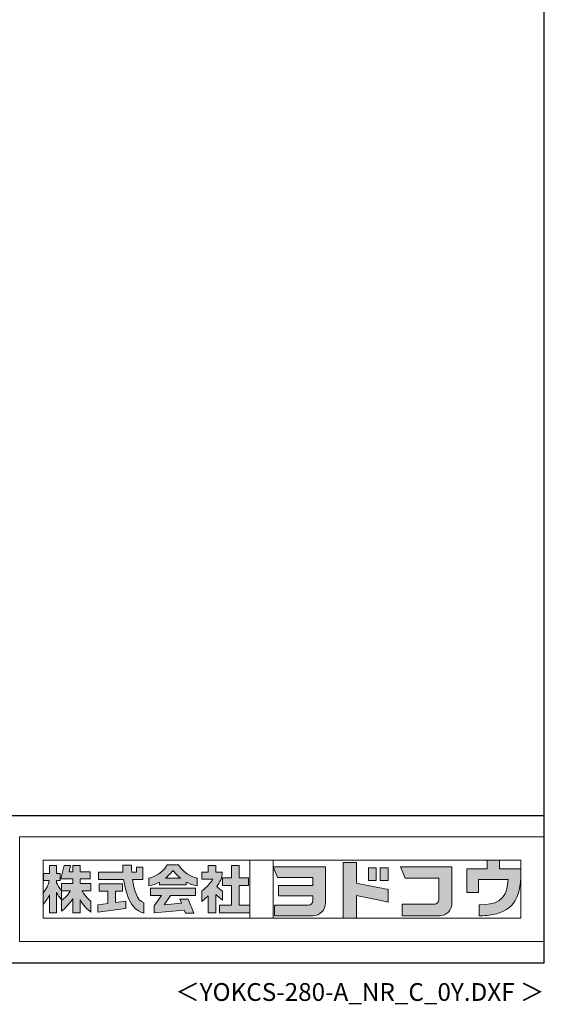
# Model space of a CAD drawing. Extents: x 434 to 16382, y 181 to 11242.
# Drawn here: x 13434 to 16382, y 181 to 5711 of the extents above; entities that cross this region are included whole.
import ezdxf
from ezdxf.enums import TextEntityAlignment as Align

# ---------------------------------------------------------------- set-up
doc = ezdxf.new("R2010")
doc.units = 0
doc.header["$LTSCALE"] = 40
doc.header["$MEASUREMENT"] = 0
doc.layers.get('0').update_dxf_attribs({"linetype": 'CONTINUOUS'})
doc.layers.add('FILENAME', color=7, linetype='CONTINUOUS')
doc.layers.add('WAKUSEN-01', color=50, linetype='CONTINUOUS')
doc.layers.add('FRAME', color=8, linetype='CONTINUOUS', lineweight=0, plot=False)
doc.layers.add('株式会社ヨドコウ 社名ロゴタイプ 横組み', color=4, linetype='CONTINUOUS', lineweight=0)
doc.styles.add('FILENAME', font='romans', dxfattribs={"height": 100, "bigfont": 'bigfont'})

# ---------------------------------------------------------------- blocks, each defined once
blk = doc.blocks.new('Block_1')
h = blk.add_hatch(color=256)
h.dxf.hatch_style = 1
edge = h.paths.add_edge_path()
edge.add_spline(control_points=[(141.81, -17.46), (141.81, -17.46), (141.81, -8.53), (141.81, -8.53)], knot_values=[1.00001, 1.00001, 1.00001, 1.00001, 1.99999, 1.99999, 1.99999, 1.99999], degree=3, periodic=0)
edge.add_spline(control_points=[(141.81, -8.53), (141.81, -8.53), (136.06, -8.53), (136.06, -8.53)], knot_values=[2.00001, 2.00001, 2.00001, 2.00001, 2.99999, 2.99999, 2.99999, 2.99999], degree=3, periodic=0)
edge.add_spline(control_points=[(136.06, -8.53), (136.06, -8.53), (136.06, -32.5), (136.06, -32.5)], knot_values=[3.00001, 3.00001, 3.00001, 3.00001, 3.99999, 3.99999, 3.99999, 3.99999], degree=3, periodic=0)
edge.add_spline(control_points=[(136.06, -32.5), (136.06, -32.5), (141.81, -32.5), (141.81, -32.5)], knot_values=[4.00001, 4.00001, 4.00001, 4.00001, 4.99999, 4.99999, 4.99999, 4.99999], degree=3, periodic=0)
edge.add_spline(control_points=[(141.81, -32.5), (141.81, -32.5), (141.81, -22.75), (141.81, -22.75)], knot_values=[5.00001, 5.00001, 5.00001, 5.00001, 6, 6, 6, 6], degree=3, periodic=0)
edge.add_spline(control_points=[(141.81, -22.75), (146.75, -23.83), (154.97, -25.5), (155.05, -25.52)], knot_values=[6, 6, 6, 6, 7, 7, 7, 7], degree=3, periodic=0)
edge.add_spline(control_points=[(155.05, -25.52), (155.05, -25.52), (155.4, -25.59), (155.4, -25.59), (155.4, -25.59), (155.4, -20.1), (155.4, -20.1), (155.4, -20.1), (155.17, -20.05), (155.17, -20.05)], knot_values=[7.00003, 7.00003, 7.00003, 7.00003, 8, 8, 8, 9, 9, 9, 9.99997, 9.99997, 9.99997, 9.99997], degree=3, periodic=0)
edge.add_spline(control_points=[(155.17, -20.05), (155.1, -20.04), (148.67, -18.75), (141.81, -17.46)], knot_values=[0, 0, 0, 0, 1, 1, 1, 1], degree=3, periodic=0)
at = {"layer": '株式会社ヨドコウ 社名ロゴタイプ 横組み'}
h = blk.add_hatch(color=250, dxfattribs=at)
h.dxf.hatch_style = 2
edge = h.paths.add_edge_path()
edge.add_spline(control_points=[(155.17, -20.05), (155.1, -20.04), (148.67, -18.75), (141.81, -17.46), (141.81, -17.46), (141.81, -8.53), (141.81, -8.53), (141.81, -8.53), (136.06, -8.53), (136.06, -8.53), (136.06, -8.53), (136.06, -32.5), (136.06, -32.5), (136.06, -32.5), (141.81, -32.5), (141.81, -32.5), (141.81, -32.5), (141.81, -22.75), (141.81, -22.75), (146.75, -23.83), (154.97, -25.5), (155.05, -25.52), (155.05, -25.52), (155.4, -25.59), (155.4, -25.59), (155.4, -25.59), (155.4, -20.1), (155.4, -20.1), (155.4, -20.1), (155.17, -20.05), (155.17, -20.05)], knot_values=[0, 0, 0, 0, 1, 1, 1, 2, 2, 2, 3, 3, 3, 4, 4, 4, 5, 5, 5, 6, 6, 6, 7, 7, 7, 8, 8, 8, 9, 9, 9, 10, 10, 10, 10], degree=3, periodic=0)
edge.add_line((155.17, -20.05), (155.17, -20.05))
h = blk.add_hatch(color=256, dxfattribs=at)
h.dxf.hatch_style = 2
h.paths.add_polyline_path([(146.94, -10.84), (146.94, -16.24), (150.29, -16.24), (150.29, -10.84), (146.94, -10.84)])
h = blk.add_hatch(color=256, dxfattribs=at)
h.dxf.hatch_style = 2
h.paths.add_polyline_path([(152.05, -10.84), (152.05, -16.24), (155.4, -16.24), (155.4, -10.84), (152.05, -10.84)])
for points in [[(146.94, -10.84), (146.94, -16.24), (150.29, -16.24), (150.29, -10.84), (146.94, -10.84)], [(152.05, -10.84), (152.05, -16.24), (155.4, -16.24), (155.4, -10.84), (152.05, -10.84)]]:
    blk.add_lwpolyline(points, dxfattribs=at)
blk.add_open_spline([(155.17, -20.05), (155.1, -20.04), (148.67, -18.75), (141.81, -17.46), (141.81, -17.46), (141.81, -8.53), (141.81, -8.53), (141.81, -8.53), (136.06, -8.53), (136.06, -8.53), (136.06, -8.53), (136.06, -32.5), (136.06, -32.5), (136.06, -32.5), (141.81, -32.5), (141.81, -32.5), (141.81, -32.5), (141.81, -22.75), (141.81, -22.75), (146.75, -23.83), (154.97, -25.5), (155.05, -25.52), (155.05, -25.52), (155.4, -25.59), (155.4, -25.59), (155.4, -25.59), (155.4, -20.1), (155.4, -20.1), (155.4, -20.1), (155.17, -20.05), (155.17, -20.05)], degree=3, knots=[0, 0, 0, 0, 1, 1, 1, 2, 2, 2, 3, 3, 3, 4, 4, 4, 5, 5, 5, 6, 6, 6, 7, 7, 7, 8, 8, 8, 9, 9, 9, 10, 10, 10, 10], dxfattribs=at)
blk = doc.blocks.new('Block_2')
at = {"layer": '株式会社ヨドコウ 社名ロゴタイプ 横組み'}
h = blk.add_hatch(color=256, dxfattribs=at)
h.dxf.hatch_style = 2
edge = h.paths.add_edge_path()
edge.add_spline(control_points=[(83.92, -20.84), (83.49, -20.61), (81.76, -19.16), (81.52, -18.88), (82.86, -17.18), (83.86, -14.97), (83.87, -12.72), (83.87, -12.72), (81.05, -12.72), (81.05, -12.72), (81.05, -12.72), (81.05, -9.76), (81.05, -9.76), (81.05, -9.76), (77.76, -9.76), (77.76, -9.76), (77.76, -9.76), (77.76, -12.72), (77.76, -12.72), (77.76, -12.72), (75.04, -12.72), (75.04, -12.72), (75.04, -12.72), (75.04, -15.74), (75.04, -15.74), (75.04, -15.74), (79.77, -15.74), (79.77, -15.74), (79.1, -17.07), (77.28, -19.22), (75.04, -20.67), (75.04, -20.67), (75.04, -25.31), (75.04, -25.31), (76.07, -24.58), (77.76, -22.86), (77.76, -22.86), (77.76, -22.86), (77.76, -30.22), (77.76, -30.22), (77.76, -30.22), (81.05, -30.22), (81.05, -30.22), (81.05, -30.22), (81.05, -22.29), (81.05, -22.29), (81.42, -22.71), (83.24, -24.3), (83.92, -24.79), (83.92, -24.79), (83.92, -20.84), (83.92, -20.84)], knot_values=[0, 0, 0, 0, 1, 1, 1, 2, 2, 2, 3, 3, 3, 4, 4, 4, 5, 5, 5, 6, 6, 6, 7, 7, 7, 8, 8, 8, 9, 9, 9, 10, 10, 10, 11, 11, 11, 12, 12, 12, 13, 13, 13, 14, 14, 14, 15, 15, 15, 16, 16, 16, 17, 17, 17, 17], degree=3, periodic=0)
h = blk.add_hatch(color=256, dxfattribs=at)
h.dxf.hatch_style = 2
h.paths.add_polyline_path([(91.19, -26.94), (91.19, -18.44), (95.14, -18.44), (95.14, -15.12), (91.19, -15.12), (91.19, -9.76), (87.81, -9.76), (87.81, -15.12), (84.01, -15.12), (84.01, -18.44), (87.81, -18.44), (87.81, -26.94), (82.69, -26.94), (82.69, -30.22), (95.72, -30.22), (95.72, -26.94)])
blk.add_lwpolyline([(91.19, -26.94), (91.19, -18.44), (95.14, -18.44), (95.14, -15.12), (91.19, -15.12), (91.19, -9.76), (87.81, -9.76), (87.81, -15.12), (84.01, -15.12), (84.01, -18.44), (87.81, -18.44), (87.81, -26.94), (82.69, -26.94), (82.69, -30.22), (95.72, -30.22), (95.72, -26.94)], close=True, dxfattribs=at)
blk.add_open_spline([(83.92, -20.84), (83.49, -20.61), (81.76, -19.16), (81.52, -18.88), (82.86, -17.18), (83.86, -14.97), (83.87, -12.72), (83.87, -12.72), (81.05, -12.72), (81.05, -12.72), (81.05, -12.72), (81.05, -9.76), (81.05, -9.76), (81.05, -9.76), (77.76, -9.76), (77.76, -9.76), (77.76, -9.76), (77.76, -12.72), (77.76, -12.72), (77.76, -12.72), (75.04, -12.72), (75.04, -12.72), (75.04, -12.72), (75.04, -15.74), (75.04, -15.74), (75.04, -15.74), (79.77, -15.74), (79.77, -15.74), (79.1, -17.07), (77.28, -19.22), (75.04, -20.67), (75.04, -20.67), (75.04, -25.31), (75.04, -25.31), (76.07, -24.58), (77.76, -22.86), (77.76, -22.86), (77.76, -22.86), (77.76, -30.22), (77.76, -30.22), (77.76, -30.22), (81.05, -30.22), (81.05, -30.22), (81.05, -30.22), (81.05, -22.29), (81.05, -22.29), (81.42, -22.71), (83.24, -24.3), (83.92, -24.79), (83.92, -24.79), (83.92, -20.84), (83.92, -20.84)], degree=3, knots=[0, 0, 0, 0, 1, 1, 1, 2, 2, 2, 3, 3, 3, 4, 4, 4, 5, 5, 5, 6, 6, 6, 7, 7, 7, 8, 8, 8, 9, 9, 9, 10, 10, 10, 11, 11, 11, 12, 12, 12, 13, 13, 13, 14, 14, 14, 15, 15, 15, 16, 16, 16, 17, 17, 17, 17], dxfattribs=at)
blk = doc.blocks.new('Block_3')
at = {"layer": '株式会社ヨドコウ 社名ロゴタイプ 横組み'}
h = blk.add_hatch(color=256, dxfattribs=at)
h.dxf.hatch_style = 2
edge = h.paths.add_edge_path()
edge.add_spline(control_points=[(59.36, -15.25), (61.43, -13.59), (62.6, -11.98), (62.6, -11.98), (62.6, -11.98), (63.78, -13.59), (65.85, -15.25), (65.85, -15.25), (59.36, -15.25), (59.36, -15.25)], knot_values=[0, 0, 0, 0, 1, 1, 1, 2, 2, 2, 3, 3, 3, 3], degree=3, periodic=0)
edge = h.paths.add_edge_path()
edge.add_spline(control_points=[(65.04, -9.58), (65.04, -9.58), (60.17, -9.58), (60.17, -9.58), (57.4, -14.2), (52.2, -15.27), (52.2, -15.27), (52.2, -15.27), (52.2, -18.6), (52.2, -18.6), (53.93, -18.32), (55.49, -17.69), (56.85, -16.94), (56.85, -16.94), (56.85, -18.14), (56.85, -18.14), (56.85, -18.14), (68.35, -18.14), (68.35, -18.14), (68.35, -18.14), (68.35, -16.94), (68.35, -16.94), (69.71, -17.69), (71.27, -18.32), (73, -18.6), (73, -18.6), (73, -15.27), (73, -15.27), (73, -15.27), (67.8, -14.2), (65.04, -9.58)], knot_values=[0, 0, 0, 0, 1, 1, 1, 2, 2, 2, 3, 3, 3, 4, 4, 4, 5, 5, 5, 6, 6, 6, 7, 7, 7, 8, 8, 8, 9, 9, 9, 10, 10, 10, 10], degree=3, periodic=0)
h = blk.add_hatch(color=256, dxfattribs=at)
h.dxf.hatch_style = 2
h.paths.add_polyline_path([(52.85, -22.77), (57.67, -22.77), (54.52, -27.23), (54.52, -30.26), (67.47, -29.01), (68.04, -30.42), (71.61, -30.42), (69.15, -24.34), (65.59, -24.34), (66.28, -26.04), (58.86, -26.76), (61.59, -22.77), (72.35, -22.77), (72.35, -19.65), (52.85, -19.65)])
blk.add_lwpolyline([(52.85, -22.77), (57.67, -22.77), (54.52, -27.23), (54.52, -30.26), (67.47, -29.01), (68.04, -30.42), (71.61, -30.42), (69.15, -24.34), (65.59, -24.34), (66.28, -26.04), (58.86, -26.76), (61.59, -22.77), (72.35, -22.77), (72.35, -19.65), (52.85, -19.65)], close=True, dxfattribs=at)
for points, knots in [([(65.04, -9.58), (65.04, -9.58), (60.17, -9.58), (60.17, -9.58), (57.4, -14.2), (52.2, -15.27), (52.2, -15.27), (52.2, -15.27), (52.2, -18.6), (52.2, -18.6), (53.93, -18.32), (55.49, -17.69), (56.85, -16.94), (56.85, -16.94), (56.85, -18.14), (56.85, -18.14), (56.85, -18.14), (68.35, -18.14), (68.35, -18.14), (68.35, -18.14), (68.35, -16.94), (68.35, -16.94), (69.71, -17.69), (71.27, -18.32), (73, -18.6), (73, -18.6), (73, -15.27), (73, -15.27), (73, -15.27), (67.8, -14.2), (65.04, -9.58)], [0, 0, 0, 0, 1, 1, 1, 2, 2, 2, 3, 3, 3, 4, 4, 4, 5, 5, 5, 6, 6, 6, 7, 7, 7, 8, 8, 8, 9, 9, 9, 10, 10, 10, 10]), ([(59.36, -15.25), (61.43, -13.59), (62.6, -11.98), (62.6, -11.98), (62.6, -11.98), (63.78, -13.59), (65.85, -15.25), (65.85, -15.25), (59.36, -15.25), (59.36, -15.25)], [0, 0, 0, 0, 1, 1, 1, 2, 2, 2, 3, 3, 3, 3])]:
    blk.add_open_spline(points, degree=3, knots=knots, dxfattribs=at)
blk = doc.blocks.new('Block_4')
at = {"layer": '株式会社ヨドコウ 社名ロゴタイプ 横組み'}
h = blk.add_hatch(color=256, dxfattribs=at)
h.dxf.hatch_style = 2
edge = h.paths.add_edge_path()
edge.add_spline(control_points=[(45.15, -15.85), (45.15, -15.85), (49.6, -15.85), (49.6, -15.85), (49.6, -15.85), (49.6, -10.54), (49.6, -10.54), (49.6, -10.54), (46.93, -10.54), (46.93, -10.54), (46.93, -10.54), (46.93, -12.72), (46.93, -12.72), (46.93, -12.72), (44.85, -12.72), (44.85, -12.72), (44.74, -11.69), (44.68, -9.71), (44.68, -9.71), (44.68, -9.71), (40.92, -9.71), (40.92, -9.71), (40.93, -10.77), (40.97, -11.77), (41.03, -12.72), (41.03, -12.72), (30.42, -12.72), (30.42, -12.72), (30.42, -12.72), (30.42, -15.85), (30.42, -15.85), (30.42, -15.85), (41.32, -15.85), (41.32, -15.85), (43.08, -29.91), (50.08, -30.3), (50.08, -30.3), (50.08, -30.3), (50.08, -25.89), (50.08, -25.89), (46.98, -25.07), (45.69, -19.94), (45.15, -15.85)], knot_values=[0, 0, 0, 0, 1, 1, 1, 2, 2, 2, 3, 3, 3, 4, 4, 4, 5, 5, 5, 6, 6, 6, 7, 7, 7, 8, 8, 8, 9, 9, 9, 10, 10, 10, 11, 11, 11, 12, 12, 12, 13, 13, 13, 14, 14, 14, 14], degree=3, periodic=0)
h = blk.add_hatch(color=256, dxfattribs=at)
h.dxf.hatch_style = 2
h.paths.add_polyline_path([(37.86, -20.86), (40.77, -20.86), (40.77, -17.73), (30.83, -17.73), (30.83, -20.86), (34.55, -20.86), (34.55, -26.14), (30.25, -26.72), (30.25, -29.95), (42.2, -28.37), (42.2, -25.15), (37.86, -25.71)])
blk.add_lwpolyline([(37.86, -20.86), (40.77, -20.86), (40.77, -17.73), (30.83, -17.73), (30.83, -20.86), (34.55, -20.86), (34.55, -26.14), (30.25, -26.72), (30.25, -29.95), (42.2, -28.37), (42.2, -25.15), (37.86, -25.71)], close=True, dxfattribs=at)
blk.add_open_spline([(45.15, -15.85), (45.15, -15.85), (49.6, -15.85), (49.6, -15.85), (49.6, -15.85), (49.6, -10.54), (49.6, -10.54), (49.6, -10.54), (46.93, -10.54), (46.93, -10.54), (46.93, -10.54), (46.93, -12.72), (46.93, -12.72), (46.93, -12.72), (44.85, -12.72), (44.85, -12.72), (44.74, -11.69), (44.68, -9.71), (44.68, -9.71), (44.68, -9.71), (40.92, -9.71), (40.92, -9.71), (40.93, -10.77), (40.97, -11.77), (41.03, -12.72), (41.03, -12.72), (30.42, -12.72), (30.42, -12.72), (30.42, -12.72), (30.42, -15.85), (30.42, -15.85), (30.42, -15.85), (41.32, -15.85), (41.32, -15.85), (43.08, -29.91), (50.08, -30.3), (50.08, -30.3), (50.08, -30.3), (50.08, -25.89), (50.08, -25.89), (46.98, -25.07), (45.69, -19.94), (45.15, -15.85)], degree=3, knots=[0, 0, 0, 0, 1, 1, 1, 2, 2, 2, 3, 3, 3, 4, 4, 4, 5, 5, 5, 6, 6, 6, 7, 7, 7, 8, 8, 8, 9, 9, 9, 10, 10, 10, 11, 11, 11, 12, 12, 12, 13, 13, 13, 14, 14, 14, 14], dxfattribs=at)
blk = doc.blocks.new('Block_0')
at = {"layer": '株式会社ヨドコウ 社名ロゴタイプ 横組み'}
h = blk.add_hatch(color=256, dxfattribs=at)
h.dxf.hatch_style = 1
edge = h.paths.add_edge_path()
edge.add_spline(control_points=[(128.43, -12.79), (128.43, -12.43), (128.43, -12.09), (128.43, -11.79)], knot_values=[12.750005, 12.750005, 12.750005, 12.750005, 12.812504, 12.812504, 12.812504, 12.812504], degree=3, periodic=0)
edge.add_spline(control_points=[(128.43, -11.79), (128.43, -11.5), (128.43, -11.24), (128.43, -11.02)], knot_values=[12.812504, 12.812504, 12.812504, 12.812504, 12.875003, 12.875003, 12.875003, 12.875003], degree=3, periodic=0)
edge.add_spline(control_points=[(128.43, -11.02), (128.43, -10.92), (128.43, -10.82), (128.43, -10.74)], knot_values=[12.875003, 12.875003, 12.875003, 12.875003, 12.906252, 12.906252, 12.906252, 12.906252], degree=3, periodic=0)
edge.add_spline(control_points=[(128.43, -10.74), (128.43, -10.66), (128.43, -10.59), (128.43, -10.53)], knot_values=[12.906252, 12.906252, 12.906252, 12.906252, 12.937501, 12.937501, 12.937501, 12.937501], degree=3, periodic=0)
edge.add_spline(control_points=[(128.43, -10.35), (128.43, -10.35), (128.43, -10.35), (128.43, -10.35), (128.43, -10.35), (122.78, -10.35), (117.12, -10.35)], knot_values=[12.999817, 12.999817, 12.999817, 12.999817, 13, 13, 13, 13.49999, 13.49999, 13.49999, 13.49999], degree=3, periodic=0)
edge.add_spline(control_points=[(117.12, -10.35), (111.46, -10.35), (105.8, -10.35), (105.8, -10.35)], knot_values=[13.49999, 13.49999, 13.49999, 13.49999, 14, 14, 14, 14], degree=3, periodic=0)
edge.add_spline(control_points=[(105.8, -10.35), (105.8, -10.35), (107.72, -14.94), (107.72, -14.94)], knot_values=[0.00001, 0.00001, 0.00001, 0.00001, 0.99999, 0.99999, 0.99999, 0.99999], degree=3, periodic=0)
edge.add_spline(control_points=[(107.72, -14.94), (107.72, -14.94), (122.93, -14.94), (122.93, -14.94)], knot_values=[1.00001, 1.00001, 1.00001, 1.00001, 1.99999, 1.99999, 1.99999, 1.99999], degree=3, periodic=0)
edge.add_spline(control_points=[(122.93, -14.94), (122.93, -14.94), (122.93, -18.45), (122.93, -18.45)], knot_values=[2.00001, 2.00001, 2.00001, 2.00001, 2.99999, 2.99999, 2.99999, 2.99999], degree=3, periodic=0)
edge.add_spline(control_points=[(122.93, -18.45), (122.93, -18.45), (108.09, -18.45), (108.09, -18.45)], knot_values=[3.00001, 3.00001, 3.00001, 3.00001, 3.99999, 3.99999, 3.99999, 3.99999], degree=3, periodic=0)
edge.add_spline(control_points=[(108.09, -18.45), (108.09, -18.45), (108.09, -22.88), (108.09, -22.88)], knot_values=[4.00001, 4.00001, 4.00001, 4.00001, 4.99999, 4.99999, 4.99999, 4.99999], degree=3, periodic=0)
edge.add_spline(control_points=[(108.09, -22.88), (108.09, -22.88), (122.93, -22.88), (122.93, -22.88)], knot_values=[5.00001, 5.00001, 5.00001, 5.00001, 5.99999, 5.99999, 5.99999, 5.99999], degree=3, periodic=0)
edge.add_spline(control_points=[(122.93, -22.88), (122.93, -22.88), (122.93, -25.08), (122.93, -25.08)], knot_values=[6.00001, 6.00001, 6.00001, 6.00001, 7, 7, 7, 7], degree=3, periodic=0)
edge.add_spline(control_points=[(122.93, -25.08), (122.93, -26.07), (122.12, -26.87), (121.13, -26.87)], knot_values=[7, 7, 7, 7, 8, 8, 8, 8], degree=3, periodic=0)
edge.add_spline(control_points=[(121.13, -26.87), (121.13, -26.87), (106.47, -26.87), (106.47, -26.87)], knot_values=[8.00001, 8.00001, 8.00001, 8.00001, 8.99999, 8.99999, 8.99999, 8.99999], degree=3, periodic=0)
edge.add_spline(control_points=[(106.47, -26.87), (106.47, -26.87), (106.47, -31.47), (106.47, -31.47)], knot_values=[9.00001, 9.00001, 9.00001, 9.00001, 9.99999, 9.99999, 9.99999, 9.99999], degree=3, periodic=0)
edge.add_spline(control_points=[(106.47, -31.47), (106.47, -31.47), (122.93, -31.47), (122.93, -31.47)], knot_values=[10.00001, 10.00001, 10.00001, 10.00001, 11, 11, 11, 11], degree=3, periodic=0)
edge.add_spline(control_points=[(122.93, -31.47), (125.96, -31.47), (128.43, -28.99), (128.43, -25.96), (128.43, -25.96), (128.43, -24.98), (128.43, -23.52)], knot_values=[11, 11, 11, 11, 12, 12, 12, 12.250015, 12.250015, 12.250015, 12.250015], degree=3, periodic=0)
edge.add_spline(control_points=[(128.43, -23.52), (128.43, -22.06), (128.43, -20.11), (128.43, -18.16)], knot_values=[12.250015, 12.250015, 12.250015, 12.250015, 12.50001, 12.50001, 12.50001, 12.50001], degree=3, periodic=0)
edge.add_spline(control_points=[(128.43, -18.16), (128.43, -17.18), (128.43, -16.2), (128.43, -15.29)], knot_values=[12.50001, 12.50001, 12.50001, 12.50001, 12.625008, 12.625008, 12.625008, 12.625008], degree=3, periodic=0)
edge.add_spline(control_points=[(128.43, -15.29), (128.43, -14.38), (128.43, -13.52), (128.43, -12.79)], knot_values=[12.625008, 12.625008, 12.625008, 12.625008, 12.750005, 12.750005, 12.750005, 12.750005], degree=3, periodic=0)
edge = h.paths.add_edge_path()
edge.add_spline(control_points=[(141.81, -17.46), (141.81, -17.46), (141.81, -8.53), (141.81, -8.53)], knot_values=[1.00001, 1.00001, 1.00001, 1.00001, 1.99999, 1.99999, 1.99999, 1.99999], degree=3, periodic=0)
edge.add_spline(control_points=[(141.81, -8.53), (141.81, -8.53), (136.06, -8.53), (136.06, -8.53)], knot_values=[2.00001, 2.00001, 2.00001, 2.00001, 2.99999, 2.99999, 2.99999, 2.99999], degree=3, periodic=0)
edge.add_spline(control_points=[(136.06, -8.53), (136.06, -8.53), (136.06, -32.5), (136.06, -32.5)], knot_values=[3.00001, 3.00001, 3.00001, 3.00001, 3.99999, 3.99999, 3.99999, 3.99999], degree=3, periodic=0)
edge.add_spline(control_points=[(136.06, -32.5), (136.06, -32.5), (141.81, -32.5), (141.81, -32.5)], knot_values=[4.00001, 4.00001, 4.00001, 4.00001, 4.99999, 4.99999, 4.99999, 4.99999], degree=3, periodic=0)
edge.add_spline(control_points=[(141.81, -32.5), (141.81, -32.5), (141.81, -22.75), (141.81, -22.75)], knot_values=[5.00001, 5.00001, 5.00001, 5.00001, 6, 6, 6, 6], degree=3, periodic=0)
edge.add_spline(control_points=[(141.81, -22.75), (146.75, -23.83), (154.97, -25.5), (155.05, -25.52)], knot_values=[6, 6, 6, 6, 7, 7, 7, 7], degree=3, periodic=0)
edge.add_spline(control_points=[(155.05, -25.52), (155.05, -25.52), (155.4, -25.59), (155.4, -25.59), (155.4, -25.59), (155.4, -20.1), (155.4, -20.1), (155.4, -20.1), (155.17, -20.05), (155.17, -20.05)], knot_values=[7.00003, 7.00003, 7.00003, 7.00003, 8, 8, 8, 9, 9, 9, 9.99997, 9.99997, 9.99997, 9.99997], degree=3, periodic=0)
edge.add_spline(control_points=[(155.17, -20.05), (155.1, -20.04), (148.67, -18.75), (141.81, -17.46)], knot_values=[0, 0, 0, 0, 1, 1, 1, 1], degree=3, periodic=0)
edge = h.paths.add_edge_path()
edge.add_spline(control_points=[(182.97, -15.35), (182.97, -14.42), (182.97, -13.56), (182.97, -12.82)], knot_values=[8.625007, 8.625007, 8.625007, 8.625007, 8.750005, 8.750005, 8.750005, 8.750005], degree=3, periodic=0)
edge.add_spline(control_points=[(182.97, -12.82), (182.97, -12.45), (182.97, -12.11), (182.97, -11.81)], knot_values=[8.750005, 8.750005, 8.750005, 8.750005, 8.812504, 8.812504, 8.812504, 8.812504], degree=3, periodic=0)
edge.add_spline(control_points=[(182.97, -11.81), (182.97, -11.51), (182.97, -11.25), (182.97, -11.03)], knot_values=[8.812504, 8.812504, 8.812504, 8.812504, 8.875002, 8.875002, 8.875002, 8.875002], degree=3, periodic=0)
edge.add_spline(control_points=[(182.97, -11.03), (182.97, -10.92), (182.97, -10.83), (182.97, -10.74)], knot_values=[8.875002, 8.875002, 8.875002, 8.875002, 8.906252, 8.906252, 8.906252, 8.906252], degree=3, periodic=0)
edge.add_spline(control_points=[(182.97, -10.74), (182.97, -10.66), (182.97, -10.59), (182.97, -10.53)], knot_values=[8.906252, 8.906252, 8.906252, 8.906252, 8.937501, 8.937501, 8.937501, 8.937501], degree=3, periodic=0)
edge.add_spline(control_points=[(182.97, -10.35), (182.97, -10.35), (182.97, -10.35), (182.97, -10.35), (182.97, -10.35), (177.43, -10.35), (171.88, -10.35)], knot_values=[8.999817, 8.999817, 8.999817, 8.999817, 9, 9, 9, 9.49999, 9.49999, 9.49999, 9.49999], degree=3, periodic=0)
edge.add_spline(control_points=[(171.88, -10.35), (166.33, -10.35), (160.78, -10.35), (160.78, -10.35)], knot_values=[9.49999, 9.49999, 9.49999, 9.49999, 10, 10, 10, 10], degree=3, periodic=0)
edge.add_spline(control_points=[(160.78, -10.35), (160.78, -10.35), (162.85, -15.34), (162.85, -15.34)], knot_values=[0.00001, 0.00001, 0.00001, 0.00001, 0.99999, 0.99999, 0.99999, 0.99999], degree=3, periodic=0)
edge.add_spline(control_points=[(162.85, -15.34), (162.85, -15.34), (177.24, -15.34), (177.24, -15.34)], knot_values=[1.00001, 1.00001, 1.00001, 1.00001, 1.99999, 1.99999, 1.99999, 1.99999], degree=3, periodic=0)
edge.add_spline(control_points=[(177.24, -15.34), (177.24, -15.34), (177.24, -24.73), (177.24, -24.73)], knot_values=[2.00001, 2.00001, 2.00001, 2.00001, 3, 3, 3, 3], degree=3, periodic=0)
edge.add_spline(control_points=[(177.24, -24.73), (177.24, -25.66), (176.48, -26.43), (175.54, -26.43)], knot_values=[3, 3, 3, 3, 4, 4, 4, 4], degree=3, periodic=0)
edge.add_spline(control_points=[(175.54, -26.43), (175.54, -26.43), (161.55, -26.43), (161.55, -26.43)], knot_values=[4.00001, 4.00001, 4.00001, 4.00001, 4.99999, 4.99999, 4.99999, 4.99999], degree=3, periodic=0)
edge.add_spline(control_points=[(161.55, -26.43), (161.55, -26.43), (161.55, -31.47), (161.55, -31.47)], knot_values=[5.00001, 5.00001, 5.00001, 5.00001, 5.99999, 5.99999, 5.99999, 5.99999], degree=3, periodic=0)
edge.add_spline(control_points=[(161.55, -31.47), (161.55, -31.47), (177.65, -31.47), (177.65, -31.47)], knot_values=[6.00001, 6.00001, 6.00001, 6.00001, 7, 7, 7, 7], degree=3, periodic=0)
edge.add_spline(control_points=[(177.65, -31.47), (180.58, -31.47), (182.97, -29.08), (182.97, -26.14), (182.97, -26.14), (182.97, -25.15), (182.97, -23.67)], knot_values=[7, 7, 7, 7, 8, 8, 8, 8.250015, 8.250015, 8.250015, 8.250015], degree=3, periodic=0)
edge.add_spline(control_points=[(182.97, -23.67), (182.97, -22.19), (182.97, -20.22), (182.97, -18.25)], knot_values=[8.250015, 8.250015, 8.250015, 8.250015, 8.50001, 8.50001, 8.50001, 8.50001], degree=3, periodic=0)
edge.add_spline(control_points=[(182.97, -18.25), (182.97, -17.26), (182.97, -16.27), (182.97, -15.35)], knot_values=[8.50001, 8.50001, 8.50001, 8.50001, 8.625007, 8.625007, 8.625007, 8.625007], degree=3, periodic=0)
edge = h.paths.add_edge_path()
edge.add_spline(control_points=[(212.73, -12.78), (212.73, -12.78), (212.73, -11.21), (212.73, -11.21), (212.73, -11.21), (203.51, -11.21), (203.51, -11.21)], knot_values=[14.00002, 14.00002, 14.00002, 14.00002, 15, 15, 15, 15.99998, 15.99998, 15.99998, 15.99998], degree=3, periodic=0)
edge.add_spline(control_points=[(203.51, -11.21), (203.51, -11.21), (203.51, -11.21), (203.51, -11.21), (203.51, -11.21), (203.51, -11.21), (203.51, -11.21)], knot_values=[15.99998, 15.99998, 15.99998, 15.99998, 16, 16, 16, 16.00001, 16.00001, 16.00001, 16.00001], degree=3, periodic=0)
edge.add_spline(control_points=[(203.51, -11.21), (203.51, -11.21), (203.51, -7.5), (203.51, -7.5)], knot_values=[0.00001, 0.00001, 0.00001, 0.00001, 0.99999, 0.99999, 0.99999, 0.99999], degree=3, periodic=0)
edge.add_spline(control_points=[(203.51, -7.5), (203.51, -7.5), (198.23, -7.5), (198.23, -7.5)], knot_values=[1.00001, 1.00001, 1.00001, 1.00001, 1.99999, 1.99999, 1.99999, 1.99999], degree=3, periodic=0)
edge.add_spline(control_points=[(198.23, -7.5), (198.23, -7.5), (198.23, -11.21), (198.23, -11.21)], knot_values=[2.00001, 2.00001, 2.00001, 2.00001, 2.99999, 2.99999, 2.99999, 2.99999], degree=3, periodic=0)
edge.add_spline(control_points=[(198.23, -11.21), (198.23, -11.21), (189.33, -11.21), (189.33, -11.21)], knot_values=[3.00001, 3.00001, 3.00001, 3.00001, 3.99999, 3.99999, 3.99999, 3.99999], degree=3, periodic=0)
edge.add_spline(control_points=[(189.33, -11.21), (189.33, -11.21), (189.33, -21.51), (189.33, -21.51)], knot_values=[4.00001, 4.00001, 4.00001, 4.00001, 4.99999, 4.99999, 4.99999, 4.99999], degree=3, periodic=0)
edge.add_spline(control_points=[(189.33, -21.51), (189.33, -21.51), (194.46, -21.51), (194.46, -21.51)], knot_values=[5.00001, 5.00001, 5.00001, 5.00001, 5.99999, 5.99999, 5.99999, 5.99999], degree=3, periodic=0)
edge.add_spline(control_points=[(194.46, -21.51), (194.46, -21.51), (194.46, -15.81), (194.46, -15.81)], knot_values=[6.00001, 6.00001, 6.00001, 6.00001, 6.99999, 6.99999, 6.99999, 6.99999], degree=3, periodic=0)
edge.add_spline(control_points=[(194.46, -15.81), (194.46, -15.81), (207.16, -15.81), (207.16, -15.81)], knot_values=[7.00001, 7.00001, 7.00001, 7.00001, 8, 8, 8, 8], degree=3, periodic=0)
edge.add_spline(control_points=[(207.16, -15.81), (206.97, -25.77), (201.09, -26.66), (195.07, -26.71)], knot_values=[8, 8, 8, 8, 9, 9, 9, 9], degree=3, periodic=0)
edge.add_spline(control_points=[(195.07, -26.71), (195.07, -26.71), (194.78, -26.71), (194.78, -26.71)], knot_values=[9.00001, 9.00001, 9.00001, 9.00001, 9.99999, 9.99999, 9.99999, 9.99999], degree=3, periodic=0)
edge.add_spline(control_points=[(194.78, -26.71), (194.78, -26.71), (194.78, -31.47), (194.78, -31.47)], knot_values=[10.00001, 10.00001, 10.00001, 10.00001, 10.99999, 10.99999, 10.99999, 10.99999], degree=3, periodic=0)
edge.add_spline(control_points=[(194.78, -31.47), (194.78, -31.47), (195.08, -31.47), (195.08, -31.47)], knot_values=[11.00001, 11.00001, 11.00001, 11.00001, 12, 12, 12, 12], degree=3, periodic=0)
edge.add_spline(control_points=[(195.08, -31.47), (196.5, -31.47), (197.74, -31.4), (198.86, -31.26)], knot_values=[12, 12, 12, 12, 13, 13, 13, 13], degree=3, periodic=0)
edge.add_spline(control_points=[(198.86, -31.26), (208.71, -30.05), (212.73, -24.69), (212.73, -12.78)], knot_values=[13, 13, 13, 13, 14, 14, 14, 14], degree=3, periodic=0)
h = blk.add_hatch(color=250, dxfattribs=at)
h.dxf.hatch_style = 2
edge = h.paths.add_edge_path()
edge.add_spline(control_points=[(203.51, -11.21), (203.51, -11.21), (203.51, -7.5), (203.51, -7.5), (203.51, -7.5), (198.23, -7.5), (198.23, -7.5), (198.23, -7.5), (198.23, -11.21), (198.23, -11.21), (198.23, -11.21), (189.33, -11.21), (189.33, -11.21), (189.33, -11.21), (189.33, -21.51), (189.33, -21.51), (189.33, -21.51), (194.46, -21.51), (194.46, -21.51), (194.46, -21.51), (194.46, -15.81), (194.46, -15.81), (194.46, -15.81), (207.16, -15.81), (207.16, -15.81), (206.97, -25.77), (201.09, -26.66), (195.07, -26.71), (195.07, -26.71), (194.78, -26.71), (194.78, -26.71), (194.78, -26.71), (194.78, -31.47), (194.78, -31.47), (194.78, -31.47), (195.08, -31.47), (195.08, -31.47), (196.5, -31.47), (197.74, -31.4), (198.86, -31.26), (208.71, -30.05), (212.73, -24.69), (212.73, -12.78), (212.73, -12.78), (212.73, -11.21), (212.73, -11.21), (212.73, -11.21), (203.51, -11.21), (203.51, -11.21)], knot_values=[0, 0, 0, 0, 1, 1, 1, 2, 2, 2, 3, 3, 3, 4, 4, 4, 5, 5, 5, 6, 6, 6, 7, 7, 7, 8, 8, 8, 9, 9, 9, 10, 10, 10, 11, 11, 11, 12, 12, 12, 13, 13, 13, 14, 14, 14, 15, 15, 15, 16, 16, 16, 16], degree=3, periodic=0)
edge.add_line((203.51, -11.21), (203.51, -11.21))
h = blk.add_hatch(color=256, dxfattribs=at)
h.dxf.hatch_style = 2
edge = h.paths.add_edge_path()
edge.add_spline(control_points=[(22.52, -15.55), (22.52, -15.55), (26.89, -15.55), (26.89, -15.55), (26.89, -15.55), (26.89, -12.49), (26.89, -12.49), (26.89, -12.49), (26.89, -12.48), (26.89, -12.48), (26.89, -12.48), (22.52, -12.48), (22.52, -12.48), (22.52, -12.48), (22.52, -9.76), (22.52, -9.76), (22.52, -9.76), (19.43, -9.76), (19.43, -9.76), (19.43, -9.76), (19.43, -12.48), (19.43, -12.48), (19.43, -12.48), (19.43, -12.49), (19.43, -12.49), (19.43, -12.49), (17.82, -12.49), (17.82, -12.49), (17.82, -12.49), (18.44, -9.76), (18.44, -9.76), (18.44, -9.76), (15.67, -9.76), (15.67, -9.76), (15.67, -9.76), (14.16, -15.55), (14.16, -15.55), (14.16, -15.55), (19.43, -15.55), (19.43, -15.55), (19.43, -15.55), (19.43, -17.6), (19.43, -17.6), (19.43, -17.6), (14.44, -17.6), (14.44, -17.6), (14.44, -17.6), (14.44, -20.61), (14.44, -20.61), (13.55, -19.44), (12.8, -18.25), (12.39, -17.26), (12.39, -17.26), (12.39, -16.3), (12.39, -16.3), (12.39, -16.3), (13.9, -16.3), (13.9, -16.3), (13.9, -16.3), (13.9, -13.32), (13.9, -13.32), (13.9, -13.32), (12.39, -13.32), (12.39, -13.32), (12.39, -13.32), (12.39, -9.76), (12.39, -9.76), (12.39, -9.76), (9.4, -9.76), (9.4, -9.76), (9.4, -9.76), (9.4, -13.32), (9.4, -13.32), (9.4, -13.32), (6.77, -13.32), (6.77, -13.32), (6.77, -13.32), (6.77, -16.3), (6.77, -16.3), (6.77, -16.3), (9.17, -16.3), (9.17, -16.3), (8.88, -18.08), (7.95, -19.98), (6.53, -21.71), (6.53, -21.71), (6.53, -26.68), (6.53, -26.68), (7.81, -25.14), (9.05, -23.22), (9.4, -22.42), (9.4, -22.42), (9.4, -30.2), (9.4, -30.2), (9.4, -30.2), (12.39, -30.2), (12.39, -30.2), (12.39, -30.2), (12.39, -21.53), (12.39, -21.53), (12.72, -22.29), (13.73, -23.63), (14.44, -24.55), (14.44, -24.55), (14.44, -20.69), (14.44, -20.69), (14.44, -20.69), (14.5, -20.69), (14.5, -20.69), (14.5, -20.69), (18.29, -20.69), (18.29, -20.69), (18.29, -20.69), (17.1, -23.18), (14.44, -24.95), (14.44, -24.95), (14.44, -29.56), (14.44, -29.56), (15.91, -28.51), (18.82, -25.32), (19.43, -24.11), (19.43, -24.11), (19.43, -30.2), (19.43, -30.2), (19.43, -30.2), (22.52, -30.2), (22.52, -30.2), (22.52, -30.2), (22.52, -24.43), (22.52, -24.43), (24.05, -27.77), (27.23, -29.95), (27.23, -29.95), (27.23, -29.95), (27.23, -25.41), (27.23, -25.41), (24.93, -23.55), (23.41, -20.69), (23.41, -20.69), (23.41, -20.69), (27.23, -20.69), (27.23, -20.69), (27.23, -20.69), (27.23, -17.6), (27.23, -17.6), (27.23, -17.6), (22.52, -17.6), (22.52, -17.6), (22.52, -17.6), (22.52, -15.55), (22.52, -15.55)], knot_values=[0, 0, 0, 0, 1, 1, 1, 2, 2, 2, 3, 3, 3, 4, 4, 4, 5, 5, 5, 6, 6, 6, 7, 7, 7, 8, 8, 8, 9, 9, 9, 10, 10, 10, 11, 11, 11, 12, 12, 12, 13, 13, 13, 14, 14, 14, 15, 15, 15, 16, 16, 16, 17, 17, 17, 18, 18, 18, 19, 19, 19, 20, 20, 20, 21, 21, 21, 22, 22, 22, 23, 23, 23, 24, 24, 24, 25, 25, 25, 26, 26, 26, 27, 27, 27, 28, 28, 28, 29, 29, 29, 30, 30, 30, 31, 31, 31, 32, 32, 32, 33, 33, 33, 34, 34, 34, 35, 35, 35, 36, 36, 36, 37, 37, 37, 38, 38, 38, 39, 39, 39, 40, 40, 40, 41, 41, 41, 42, 42, 42, 43, 43, 43, 44, 44, 44, 45, 45, 45, 46, 46, 46, 47, 47, 47, 48, 48, 48, 49, 49, 49, 50, 50, 50, 50], degree=3, periodic=0)
h = blk.add_hatch(color=250, dxfattribs=at)
h.dxf.hatch_style = 2
edge = h.paths.add_edge_path()
edge.add_spline(control_points=[(105.8, -10.35), (105.8, -10.35), (107.72, -14.94), (107.72, -14.94), (107.72, -14.94), (122.93, -14.94), (122.93, -14.94), (122.93, -14.94), (122.93, -18.45), (122.93, -18.45), (122.93, -18.45), (108.09, -18.45), (108.09, -18.45), (108.09, -18.45), (108.09, -22.88), (108.09, -22.88), (108.09, -22.88), (122.93, -22.88), (122.93, -22.88), (122.93, -22.88), (122.93, -25.08), (122.93, -25.08), (122.93, -26.07), (122.12, -26.87), (121.13, -26.87), (121.13, -26.87), (106.47, -26.87), (106.47, -26.87), (106.47, -26.87), (106.47, -31.47), (106.47, -31.47), (106.47, -31.47), (122.93, -31.47), (122.93, -31.47), (125.96, -31.47), (128.43, -28.99), (128.43, -25.96), (128.43, -25.96), (128.43, -10.35), (128.43, -10.35), (128.43, -10.35), (105.8, -10.35), (105.8, -10.35)], knot_values=[0, 0, 0, 0, 1, 1, 1, 2, 2, 2, 3, 3, 3, 4, 4, 4, 5, 5, 5, 6, 6, 6, 7, 7, 7, 8, 8, 8, 9, 9, 9, 10, 10, 10, 11, 11, 11, 12, 12, 12, 13, 13, 13, 14, 14, 14, 14], degree=3, periodic=0)
edge.add_line((105.8, -10.35), (105.8, -10.35))
h = blk.add_hatch(color=250, dxfattribs=at)
h.dxf.hatch_style = 2
edge = h.paths.add_edge_path()
edge.add_spline(control_points=[(160.78, -10.35), (160.78, -10.35), (162.85, -15.34), (162.85, -15.34), (162.85, -15.34), (177.24, -15.34), (177.24, -15.34), (177.24, -15.34), (177.24, -24.73), (177.24, -24.73), (177.24, -25.66), (176.48, -26.43), (175.54, -26.43), (175.54, -26.43), (161.55, -26.43), (161.55, -26.43), (161.55, -26.43), (161.55, -31.47), (161.55, -31.47), (161.55, -31.47), (177.65, -31.47), (177.65, -31.47), (180.58, -31.47), (182.97, -29.08), (182.97, -26.14), (182.97, -26.14), (182.97, -10.35), (182.97, -10.35), (182.97, -10.35), (160.78, -10.35), (160.78, -10.35)], knot_values=[0, 0, 0, 0, 1, 1, 1, 2, 2, 2, 3, 3, 3, 4, 4, 4, 5, 5, 5, 6, 6, 6, 7, 7, 7, 8, 8, 8, 9, 9, 9, 10, 10, 10, 10], degree=3, periodic=0)
edge.add_line((160.78, -10.35), (160.78, -10.35))
at = {"layer": 'FRAME'}
for p, q in [((95.72, -7.5), (95.72, -32.5)), ((105.8, -7.5), (105.8, -32.5))]:
    blk.add_line(p, q, dxfattribs=at)
for points in [[(-3.54, 2.57), (222.81, 2.57), (222.81, -42.57), (-3.54, -42.57)], [(6.53, -7.5), (212.73, -7.5), (212.73, -32.5), (6.53, -32.5)]]:
    blk.add_lwpolyline(points, close=True, dxfattribs=at)
at = {"layer": '株式会社ヨドコウ 社名ロゴタイプ 横組み'}
for points, knots in [([(203.51, -11.21), (203.51, -11.21), (203.51, -7.5), (203.51, -7.5), (203.51, -7.5), (198.23, -7.5), (198.23, -7.5), (198.23, -7.5), (198.23, -11.21), (198.23, -11.21), (198.23, -11.21), (189.33, -11.21), (189.33, -11.21), (189.33, -11.21), (189.33, -21.51), (189.33, -21.51), (189.33, -21.51), (194.46, -21.51), (194.46, -21.51), (194.46, -21.51), (194.46, -15.81), (194.46, -15.81), (194.46, -15.81), (207.16, -15.81), (207.16, -15.81), (206.97, -25.77), (201.09, -26.66), (195.07, -26.71), (195.07, -26.71), (194.78, -26.71), (194.78, -26.71), (194.78, -26.71), (194.78, -31.47), (194.78, -31.47), (194.78, -31.47), (195.08, -31.47), (195.08, -31.47), (196.5, -31.47), (197.74, -31.4), (198.86, -31.26), (208.71, -30.05), (212.73, -24.69), (212.73, -12.78), (212.73, -12.78), (212.73, -11.21), (212.73, -11.21), (212.73, -11.21), (203.51, -11.21), (203.51, -11.21)], [0, 0, 0, 0, 1, 1, 1, 2, 2, 2, 3, 3, 3, 4, 4, 4, 5, 5, 5, 6, 6, 6, 7, 7, 7, 8, 8, 8, 9, 9, 9, 10, 10, 10, 11, 11, 11, 12, 12, 12, 13, 13, 13, 14, 14, 14, 15, 15, 15, 16, 16, 16, 16]), ([(22.52, -15.55), (22.52, -15.55), (26.89, -15.55), (26.89, -15.55), (26.89, -15.55), (26.89, -12.49), (26.89, -12.49), (26.89, -12.49), (26.89, -12.48), (26.89, -12.48), (26.89, -12.48), (22.52, -12.48), (22.52, -12.48), (22.52, -12.48), (22.52, -9.76), (22.52, -9.76), (22.52, -9.76), (19.43, -9.76), (19.43, -9.76), (19.43, -9.76), (19.43, -12.48), (19.43, -12.48), (19.43, -12.48), (19.43, -12.49), (19.43, -12.49), (19.43, -12.49), (17.82, -12.49), (17.82, -12.49), (17.82, -12.49), (18.44, -9.76), (18.44, -9.76), (18.44, -9.76), (15.67, -9.76), (15.67, -9.76), (15.67, -9.76), (14.16, -15.55), (14.16, -15.55), (14.16, -15.55), (19.43, -15.55), (19.43, -15.55), (19.43, -15.55), (19.43, -17.6), (19.43, -17.6), (19.43, -17.6), (14.44, -17.6), (14.44, -17.6), (14.44, -17.6), (14.44, -20.61), (14.44, -20.61), (13.55, -19.44), (12.8, -18.25), (12.39, -17.26), (12.39, -17.26), (12.39, -16.3), (12.39, -16.3), (12.39, -16.3), (13.9, -16.3), (13.9, -16.3), (13.9, -16.3), (13.9, -13.32), (13.9, -13.32), (13.9, -13.32), (12.39, -13.32), (12.39, -13.32), (12.39, -13.32), (12.39, -9.76), (12.39, -9.76), (12.39, -9.76), (9.4, -9.76), (9.4, -9.76), (9.4, -9.76), (9.4, -13.32), (9.4, -13.32), (9.4, -13.32), (6.77, -13.32), (6.77, -13.32), (6.77, -13.32), (6.77, -16.3), (6.77, -16.3), (6.77, -16.3), (9.17, -16.3), (9.17, -16.3), (8.88, -18.08), (7.95, -19.98), (6.53, -21.71), (6.53, -21.71), (6.53, -26.68), (6.53, -26.68), (7.81, -25.14), (9.05, -23.22), (9.4, -22.42), (9.4, -22.42), (9.4, -30.2), (9.4, -30.2), (9.4, -30.2), (12.39, -30.2), (12.39, -30.2), (12.39, -30.2), (12.39, -21.53), (12.39, -21.53), (12.72, -22.29), (13.73, -23.63), (14.44, -24.55), (14.44, -24.55), (14.44, -20.69), (14.44, -20.69), (14.44, -20.69), (14.5, -20.69), (14.5, -20.69), (14.5, -20.69), (18.29, -20.69), (18.29, -20.69), (18.29, -20.69), (17.1, -23.18), (14.44, -24.95), (14.44, -24.95), (14.44, -29.56), (14.44, -29.56), (15.91, -28.51), (18.82, -25.32), (19.43, -24.11), (19.43, -24.11), (19.43, -30.2), (19.43, -30.2), (19.43, -30.2), (22.52, -30.2), (22.52, -30.2), (22.52, -30.2), (22.52, -24.43), (22.52, -24.43), (24.05, -27.77), (27.23, -29.95), (27.23, -29.95), (27.23, -29.95), (27.23, -25.41), (27.23, -25.41), (24.93, -23.55), (23.41, -20.69), (23.41, -20.69), (23.41, -20.69), (27.23, -20.69), (27.23, -20.69), (27.23, -20.69), (27.23, -17.6), (27.23, -17.6), (27.23, -17.6), (22.52, -17.6), (22.52, -17.6), (22.52, -17.6), (22.52, -15.55), (22.52, -15.55)], [0, 0, 0, 0, 1, 1, 1, 2, 2, 2, 3, 3, 3, 4, 4, 4, 5, 5, 5, 6, 6, 6, 7, 7, 7, 8, 8, 8, 9, 9, 9, 10, 10, 10, 11, 11, 11, 12, 12, 12, 13, 13, 13, 14, 14, 14, 15, 15, 15, 16, 16, 16, 17, 17, 17, 18, 18, 18, 19, 19, 19, 20, 20, 20, 21, 21, 21, 22, 22, 22, 23, 23, 23, 24, 24, 24, 25, 25, 25, 26, 26, 26, 27, 27, 27, 28, 28, 28, 29, 29, 29, 30, 30, 30, 31, 31, 31, 32, 32, 32, 33, 33, 33, 34, 34, 34, 35, 35, 35, 36, 36, 36, 37, 37, 37, 38, 38, 38, 39, 39, 39, 40, 40, 40, 41, 41, 41, 42, 42, 42, 43, 43, 43, 44, 44, 44, 45, 45, 45, 46, 46, 46, 47, 47, 47, 48, 48, 48, 49, 49, 49, 50, 50, 50, 50]), ([(105.8, -10.35), (105.8, -10.35), (107.72, -14.94), (107.72, -14.94), (107.72, -14.94), (122.93, -14.94), (122.93, -14.94), (122.93, -14.94), (122.93, -18.45), (122.93, -18.45), (122.93, -18.45), (108.09, -18.45), (108.09, -18.45), (108.09, -18.45), (108.09, -22.88), (108.09, -22.88), (108.09, -22.88), (122.93, -22.88), (122.93, -22.88), (122.93, -22.88), (122.93, -25.08), (122.93, -25.08), (122.93, -26.07), (122.12, -26.87), (121.13, -26.87), (121.13, -26.87), (106.47, -26.87), (106.47, -26.87), (106.47, -26.87), (106.47, -31.47), (106.47, -31.47), (106.47, -31.47), (122.93, -31.47), (122.93, -31.47), (125.96, -31.47), (128.43, -28.99), (128.43, -25.96), (128.43, -25.96), (128.43, -10.35), (128.43, -10.35), (128.43, -10.35), (105.8, -10.35), (105.8, -10.35)], [0, 0, 0, 0, 1, 1, 1, 2, 2, 2, 3, 3, 3, 4, 4, 4, 5, 5, 5, 6, 6, 6, 7, 7, 7, 8, 8, 8, 9, 9, 9, 10, 10, 10, 11, 11, 11, 12, 12, 12, 13, 13, 13, 14, 14, 14, 14]), ([(160.78, -10.35), (160.78, -10.35), (162.85, -15.34), (162.85, -15.34), (162.85, -15.34), (177.24, -15.34), (177.24, -15.34), (177.24, -15.34), (177.24, -24.73), (177.24, -24.73), (177.24, -25.66), (176.48, -26.43), (175.54, -26.43), (175.54, -26.43), (161.55, -26.43), (161.55, -26.43), (161.55, -26.43), (161.55, -31.47), (161.55, -31.47), (161.55, -31.47), (177.65, -31.47), (177.65, -31.47), (180.58, -31.47), (182.97, -29.08), (182.97, -26.14), (182.97, -26.14), (182.97, -10.35), (182.97, -10.35), (182.97, -10.35), (160.78, -10.35), (160.78, -10.35)], [0, 0, 0, 0, 1, 1, 1, 2, 2, 2, 3, 3, 3, 4, 4, 4, 5, 5, 5, 6, 6, 6, 7, 7, 7, 8, 8, 8, 9, 9, 9, 10, 10, 10, 10])]:
    blk.add_open_spline(points, degree=3, knots=knots, dxfattribs=at)
for name in ['Block_4', 'Block_3', 'Block_2', 'Block_1']:
    blk.add_blockref(name, (0, 0), dxfattribs=at)
blk = doc.blocks.new('*U9')
at = {"layer": '株式会社ヨドコウ 社名ロゴタイプ 横組み', "xscale": 0.3256048605312869, "yscale": 0.3256048605312869, "zscale": 0.3256048605312869}
blk.add_blockref('Block_0', (1.15, 6.51), dxfattribs=at)

msp = doc.modelspace()

# ---------------------------------------------------------------- linework, layer by layer
at = {"layer": 'WAKUSEN-01'}
for p, q in [((16382, 414), (16382, 11242)), ((10280, 1242), (16382, 1242)), ((434, 414), (16382, 414))]:
    msp.add_line(p, q, dxfattribs=at)

# ---------------------------------------------------------------- block references
at = {"layer": '株式会社ヨドコウ 社名ロゴタイプ 横組み', "xscale": 39.99999999999964, "yscale": 39.99999999999964, "zscale": 39.99999999999964}
msp.add_blockref('*U9', (13434, 828), dxfattribs=at)

# ---------------------------------------------------------------- texts
at = {"layer": 'FILENAME', "style": 'FILENAME'}
msp.add_text('＜YOKCS-280-A_NR_C_0Y.DXF ＞', height=100, dxfattribs=at).set_placement((16382, 200), align=Align.RIGHT)

doc.saveas('drawing.dxf')
